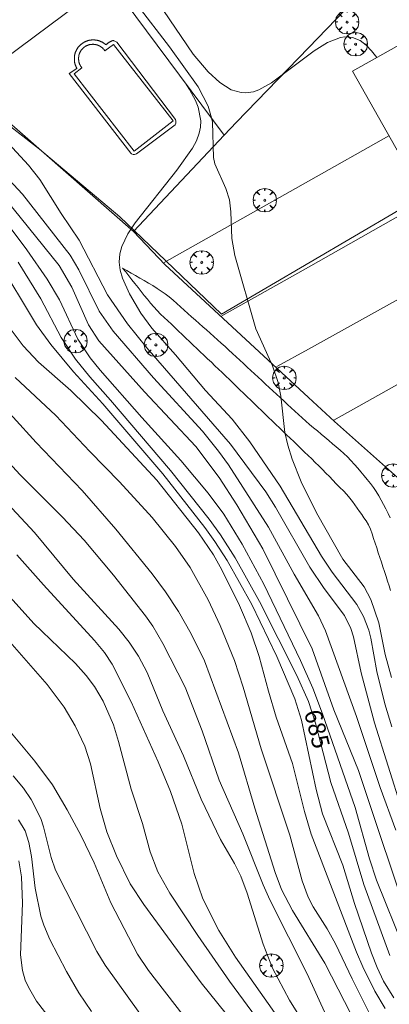
# Model space of a CAD drawing. Units: millimetres. Extents: x 421999 to 423003, y 4485999 to 4486501.
# Drawn here: x 422861 to 422899, y 4486298 to 4486398 of the extents above; entities that cross this region are included whole.
import ezdxf

# ---------------------------------------------------------------- set-up
doc = ezdxf.new("R2010")
doc.units = ezdxf.units.MM
doc.header["$MEASUREMENT"] = 0
doc.layers.get('0').update_dxf_attribs({"lineweight": 9})
for name, color, linetype, lineweight in [('f030026l_camino', 50, 'Continuous', 9), ('f040024s_piscina', 140, 'Continuous', 9), ('f050002l_curvanivel_cgn', 23, 'Continuous', 9), ('f050002l_curvanivel_mae', 213, 'Continuous', 9), ('f061013p_arbol', 91, 'Continuous', 9), ('f070045l_muro_mur', 30, 'MURO2', 9), ('f070045l_muro_tap', 11, 'MURO2', 9), ('f070047l_seto', 91, 'Continuous', 9), ('f070048l_alambrada', 7, 'ALAMBRADA_3', 9), ('f070056s_edificacion_edi', 240, 'Continuous', 9), ('f070058l_elementoconstruido_bordillo', 30, 'Continuous', 9), ('f070066l_obracontencion', 11, 'CONTENCION', 9)]:
    doc.layers.add(name, color=color, linetype=linetype, lineweight=lineweight)
doc.styles.get("Standard").update_dxf_attribs({"font": 'arial.ttf'})
doc.linetypes.add('ALAMBRADA_3', pattern='A,6.1e-05,[1,alambrada_3.shx,S=1,R=0,X=0,Y=0],-6.119413', length=6.119474)
doc.linetypes.add('CONTENCION', pattern='A,6.1e-05,[1,obra_contencion.shx,S=1,R=0,X=0,Y=0],-6.120525', length=6.120586)
doc.linetypes.add('MURO2', pattern='A,3.1e-05,[1,muro2.shx,S=1,R=0,X=0,Y=0],-3.058844', length=3.058875)

# ---------------------------------------------------------------- blocks, each defined once
blk = doc.blocks.new('arbol')
at = {"color": 0, "linetype": 'Continuous', "lineweight": 0, "flags": 128}
for points in [[(0.96, 0.01), (1.2, 0.04), (1.13, 0.47), (0.89, 0.8), (0.53, 0.53), (0.82, 0.88), (0.48, 1.1), (0.05, 1.18), (0.01, 0.96), (-0.05, 1.18), (-0.48, 1.1), (-0.82, 0.88), (-0.5, 0.53), (-0.86, 0.8), (-1.1, 0.47), (-1.19, 0.04), (-0.94, 0.01)], [(-0.94, 0.01), (-1.19, -0.05), (-1.1, -0.48), (-0.86, -0.8), (-0.5, -0.5), (-0.82, -0.88), (-0.48, -1.12)], [(-0.48, -1.12), (-0.05, -1.19), (0.01, -0.94), (0.05, -1.19), (0.48, -1.12), (0.82, -0.88), (0.53, -0.5), (0.89, -0.8), (1.13, -0.48), (1.2, -0.05), (0.96, 0.01)]]:
    blk.add_lwpolyline(points, dxfattribs=at)
at = {"color": 0, "linetype": 'Continuous', "lineweight": 0, "extrusion": (0, 0, -1)}
for start, end in [(180.0229, 7.5946), (7.2233, 180.0229)]:
    blk.add_arc((0, 0), 0.104, start, end, dxfattribs=at)

msp = doc.modelspace()

# ---------------------------------------------------------------- linework, layer by layer
at = {"layer": 'f030026l_camino'}
for points in [[(422871.82, 4486372.74, 690.21), (422872.14, 4486372.34, 690.21), (422872.45, 4486371.95, 690.34), (422872.76, 4486371.55, 690.34), (422873.07, 4486371.15, 690.32), (422873.39, 4486370.75, 690.47), (422873.7, 4486370.35, 690.36), (422874.01, 4486369.96, 690.36), (422874.33, 4486369.56, 690.34), (422874.64, 4486369.16, 690.5), (422874.98, 4486368.79, 690.5), (422875.32, 4486368.42, 690.46), (422875.68, 4486368.06, 690.46), (422876.04, 4486367.71, 690.52), (422876.41, 4486367.37, 690.44), (422876.77, 4486367.02, 690.44), (422877.14, 4486366.67, 690.51), (422877.5, 4486366.32, 690.51), (422877.87, 4486365.97, 690.49), (422878.24, 4486365.61, 690.53), (422878.6, 4486365.27, 690.6), (422878.98, 4486364.91, 690.54), (422879.34, 4486364.56, 690.54), (422879.71, 4486364.21, 690.54), (422880.08, 4486363.86, 690.67), (422880.45, 4486363.5, 690.65), (422880.83, 4486363.15, 690.65), (422881.19, 4486362.8, 690.69), (422881.56, 4486362.44, 690.69), (422881.93, 4486362.1, 690.68), (422882.29, 4486361.75, 690.68), (422882.66, 4486361.4, 690.73), (422883.02, 4486361.05, 690.73), (422883.38, 4486360.7, 690.73), (422883.74, 4486360.35, 690.83), (422884.11, 4486360, 690.82), (422884.47, 4486359.65, 690.82), (422884.83, 4486359.3, 690.82), (422885.19, 4486358.95, 690.88), (422885.56, 4486358.6, 690.88), (422885.92, 4486358.25, 690.88), (422886.28, 4486357.9, 690.98), (422886.65, 4486357.55, 690.97), (422887.01, 4486357.2, 690.95), (422887.38, 4486356.84, 690.95), (422887.74, 4486356.49, 690.99), (422888.11, 4486356.14, 691.01), (422888.48, 4486355.78, 691.01), (422888.84, 4486355.43, 691.04), (422889.2, 4486355.08, 691.04), (422889.57, 4486354.73, 691.07), (422889.93, 4486354.38, 691.05), (422890.3, 4486354.02, 691.11), (422890.66, 4486353.68, 691.11), (422891.03, 4486353.32, 691.17), (422891.39, 4486352.97, 691.17), (422891.75, 4486352.61, 691.21), (422892.11, 4486352.25, 691.27), (422892.47, 4486351.89, 691.27), (422892.82, 4486351.52, 691.26), (422893.18, 4486351.16, 691.26), (422893.53, 4486350.8, 691.29), (422893.89, 4486350.43, 691.33), (422894.25, 4486350.07, 691.24), (422894.59, 4486349.71, 691.24), (422894.91, 4486349.34, 691.36), (422895.17, 4486348.99, 691.3), (422895.42, 4486348.65, 691.3), (422895.66, 4486348.32, 691.3), (422895.89, 4486347.99, 691.35), (422896.11, 4486347.67, 691.35), (422896.34, 4486347.34, 691.35), (422896.57, 4486347.01, 691.29), (422896.79, 4486346.63, 691.29), (422896.99, 4486346.19, 691.35), (422897.16, 4486345.7, 691.23), (422897.32, 4486345.22, 691.32), (422897.48, 4486344.75, 691.32), (422897.63, 4486344.27, 691.32), (422897.79, 4486343.78, 691.39), (422897.95, 4486343.3, 691.39), (422898.11, 4486342.82, 691.39), (422898.27, 4486342.34, 691.27), (422898.43, 4486341.86, 691.27), (422898.59, 4486341.38, 691.27), (422898.74, 4486340.9, 691.27), (422898.9, 4486340.41, 691.27), (422899.05, 4486339.94, 691.27)], [(422871.82, 4486372.74, 690.21), (422872.26, 4486372.49, 690.21), (422872.7, 4486372.23, 690.34), (422873.13, 4486371.98, 690.34), (422873.57, 4486371.72, 690.49), (422874.01, 4486371.47, 690.48), (422874.44, 4486371.21, 690.48), (422874.88, 4486370.95, 690.57), (422875.31, 4486370.67, 690.57), (422875.74, 4486370.4, 690.5), (422876.15, 4486370.11, 690.59), (422876.56, 4486369.81, 690.59), (422876.95, 4486369.47, 690.59), (422877.33, 4486369.14, 690.7), (422877.7, 4486368.8, 690.7), (422878.08, 4486368.46, 690.57), (422878.45, 4486368.13, 690.62), (422878.83, 4486367.79, 690.62), (422879.21, 4486367.45, 690.6), (422879.59, 4486367.11, 690.6), (422879.96, 4486366.77, 690.68), (422880.34, 4486366.44, 690.68), (422880.72, 4486366.1, 690.68), (422881.09, 4486365.77, 690.7), (422881.47, 4486365.43, 690.73), (422881.84, 4486365.09, 690.73), (422882.22, 4486364.75, 690.82), (422882.59, 4486364.41, 690.8), (422882.97, 4486364.06, 690.78), (422883.34, 4486363.72, 690.84), (422883.72, 4486363.37, 690.82), (422884.09, 4486363.02, 690.82), (422884.47, 4486362.67, 690.82), (422884.84, 4486362.32, 690.91), (422885.22, 4486361.98, 690.91), (422885.59, 4486361.63, 690.87), (422885.96, 4486361.29, 690.87), (422886.33, 4486360.94, 690.71), (422886.7, 4486360.6, 690.71), (422887.07, 4486360.25, 690.71), (422887.44, 4486359.9, 690.71), (422887.81, 4486359.56, 690.87), (422888.18, 4486359.22, 690.87), (422888.56, 4486358.87, 691.03), (422888.93, 4486358.52, 691.03), (422889.3, 4486358.18, 691.03), (422889.68, 4486357.84, 691.02), (422890.06, 4486357.5, 691.04), (422890.44, 4486357.16, 691.09), (422890.82, 4486356.83, 691.09), (422891.21, 4486356.5, 691.14), (422891.6, 4486356.18, 691.14), (422891.98, 4486355.85, 691.14), (422892.37, 4486355.52, 691.14), (422892.76, 4486355.19, 691.21), (422893.14, 4486354.86, 691.21), (422893.52, 4486354.54, 691.23), (422893.91, 4486354.2, 691.25), (422894.29, 4486353.86, 691.25), (422894.65, 4486353.52, 691.25), (422895.02, 4486353.15, 691.26), (422895.36, 4486352.77, 691.26), (422895.7, 4486352.39, 691.19), (422896.03, 4486352, 691.19), (422896.36, 4486351.61, 691.19), (422896.68, 4486351.23, 691.38), (422896.99, 4486350.84, 691.38), (422897.29, 4486350.43, 691.38), (422897.58, 4486350.02, 691.47), (422897.84, 4486349.58, 691.47), (422898.08, 4486349.13, 691.47), (422898.32, 4486348.69, 691.41), (422898.56, 4486348.24, 691.41), (422898.79, 4486347.78, 691.48), (422899, 4486347.32, 691.48)]]:
    msp.add_polyline3d(points, dxfattribs=at)
at = {"layer": 'f040024s_piscina'}
msp.add_polyline3d([(422872.99, 4486384.63, 689.67), (422866.88, 4486392.48, 689.69), (422867.68, 4486393.11, 689.68), (422867.67, 4486393.11, 689.68), (422867.66, 4486393.13, 689.68), (422867.64, 4486393.15, 689.68), (422867.63, 4486393.17, 689.68), (422867.61, 4486393.2, 689.68), (422867.59, 4486393.22, 689.68), (422867.58, 4486393.24, 689.68), (422867.56, 4486393.26, 689.68), (422867.55, 4486393.28, 689.68), (422867.54, 4486393.31, 689.68), (422867.52, 4486393.33, 689.68), (422867.51, 4486393.35, 689.68), (422867.5, 4486393.38, 689.68), (422867.49, 4486393.4, 689.68), (422867.47, 4486393.42, 689.68), (422867.46, 4486393.45, 689.68), (422867.45, 4486393.47, 689.68), (422867.44, 4486393.5, 689.68), (422867.43, 4486393.52, 689.68), (422867.42, 4486393.55, 689.68), (422867.41, 4486393.57, 689.68), (422867.41, 4486393.6, 689.68), (422867.4, 4486393.62, 689.68), (422867.39, 4486393.65, 689.68), (422867.38, 4486393.67, 689.68), (422867.38, 4486393.7, 689.68), (422867.37, 4486393.73, 689.68), (422867.37, 4486393.75, 689.68), (422867.36, 4486393.78, 689.68), (422867.36, 4486393.8, 689.68), (422867.35, 4486393.83, 689.68), (422867.35, 4486393.86, 689.68), (422867.35, 4486393.88, 689.68), (422867.34, 4486393.91, 689.68), (422867.34, 4486393.94, 689.68), (422867.34, 4486393.96, 689.68), (422867.34, 4486393.99, 689.68), (422867.34, 4486394.02, 689.68), (422867.34, 4486394.04, 689.68), (422867.34, 4486394.07, 689.68), (422867.34, 4486394.1, 689.68), (422867.34, 4486394.12, 689.68), (422867.34, 4486394.15, 689.68), (422867.34, 4486394.18, 689.68), (422867.35, 4486394.2, 689.68), (422867.35, 4486394.23, 689.68), (422867.35, 4486394.26, 689.68), (422867.36, 4486394.28, 689.68), (422867.36, 4486394.31, 689.68), (422867.37, 4486394.33, 689.68), (422867.37, 4486394.36, 689.68), (422867.38, 4486394.39, 689.68), (422867.38, 4486394.41, 689.68), (422867.39, 4486394.44, 689.68), (422867.4, 4486394.46, 689.68), (422867.41, 4486394.49, 689.68), (422867.41, 4486394.51, 689.68), (422867.42, 4486394.54, 689.68), (422867.43, 4486394.56, 689.68), (422867.44, 4486394.59, 689.68), (422867.45, 4486394.61, 689.68), (422867.46, 4486394.64, 689.68), (422867.47, 4486394.66, 689.68), (422867.49, 4486394.69, 689.68), (422867.5, 4486394.71, 689.68), (422867.51, 4486394.73, 689.68), (422867.52, 4486394.76, 689.68), (422867.54, 4486394.78, 689.68), (422867.55, 4486394.8, 689.68), (422867.56, 4486394.82, 689.68), (422867.58, 4486394.85, 689.68), (422867.59, 4486394.87, 689.68), (422867.61, 4486394.89, 689.68), (422867.62, 4486394.91, 689.68), (422867.64, 4486394.93, 689.68), (422867.66, 4486394.95, 689.68), (422867.67, 4486394.97, 689.68), (422867.69, 4486395, 689.68), (422867.71, 4486395.01, 689.68), (422867.73, 4486395.03, 689.68), (422867.75, 4486395.05, 689.68), (422867.76, 4486395.07, 689.68), (422867.78, 4486395.09, 689.68), (422867.8, 4486395.11, 689.68), (422867.82, 4486395.13, 689.68), (422867.84, 4486395.15, 689.68), (422867.86, 4486395.16, 689.68), (422867.88, 4486395.18, 689.68), (422867.9, 4486395.2, 689.68), (422867.93, 4486395.21, 689.68), (422867.95, 4486395.23, 689.68), (422867.97, 4486395.24, 689.68), (422867.99, 4486395.26, 689.68), (422868.01, 4486395.27, 689.68), (422868.04, 4486395.29, 689.68), (422868.06, 4486395.3, 689.68), (422868.08, 4486395.31, 689.68), (422868.11, 4486395.33, 689.68), (422868.13, 4486395.34, 689.68), (422868.15, 4486395.35, 689.68), (422868.18, 4486395.36, 689.68), (422868.2, 4486395.37, 689.68), (422868.23, 4486395.38, 689.68), (422868.25, 4486395.39, 689.68), (422868.27, 4486395.4, 689.68), (422868.3, 4486395.41, 689.68), (422868.32, 4486395.42, 689.68), (422868.35, 4486395.43, 689.68), (422868.38, 4486395.44, 689.68), (422868.4, 4486395.44, 689.68), (422868.43, 4486395.45, 689.68), (422868.45, 4486395.46, 689.68), (422868.48, 4486395.46, 689.68), (422868.5, 4486395.47, 689.68), (422868.53, 4486395.47, 689.68), (422868.56, 4486395.48, 689.68), (422868.58, 4486395.48, 689.68), (422868.61, 4486395.49, 689.68), (422868.64, 4486395.49, 689.68), (422868.66, 4486395.49, 689.68), (422868.69, 4486395.49, 689.68), (422868.72, 4486395.49, 689.68), (422868.74, 4486395.5, 689.68), (422868.77, 4486395.5, 689.68), (422868.8, 4486395.5, 689.68), (422868.82, 4486395.5, 689.68), (422868.85, 4486395.5, 689.68), (422868.88, 4486395.49, 689.68), (422868.9, 4486395.49, 689.68), (422868.93, 4486395.49, 689.68), (422868.95, 4486395.49, 689.68), (422868.98, 4486395.48, 689.68), (422869.01, 4486395.48, 689.68), (422869.03, 4486395.48, 689.68), (422869.06, 4486395.47, 689.68), (422869.09, 4486395.47, 689.68), (422869.11, 4486395.46, 689.68), (422869.14, 4486395.45, 689.68), (422869.16, 4486395.45, 689.68), (422869.19, 4486395.44, 689.68), (422869.22, 4486395.43, 689.68), (422869.24, 4486395.43, 689.68), (422869.27, 4486395.42, 689.68), (422869.29, 4486395.41, 689.68), (422869.32, 4486395.4, 689.68), (422869.34, 4486395.39, 689.68), (422869.36, 4486395.38, 689.68), (422869.39, 4486395.37, 689.68), (422869.41, 4486395.36, 689.68), (422869.44, 4486395.34, 689.68), (422869.46, 4486395.33, 689.68), (422869.48, 4486395.32, 689.68), (422869.51, 4486395.31, 689.68), (422869.53, 4486395.29, 689.68), (422869.55, 4486395.28, 689.68), (422869.58, 4486395.27, 689.68), (422869.6, 4486395.25, 689.68), (422869.62, 4486395.24, 689.68), (422869.64, 4486395.22, 689.68), (422869.66, 4486395.21, 689.68), (422869.68, 4486395.19, 689.68), (422869.71, 4486395.17, 689.68), (422869.73, 4486395.16, 689.68), (422869.75, 4486395.14, 689.68), (422869.77, 4486395.12, 689.68), (422869.79, 4486395.1, 689.68), (422869.8, 4486395.08, 689.68), (422869.82, 4486395.07, 689.68), (422869.84, 4486395.05, 689.68), (422869.86, 4486395.03, 689.68), (422869.88, 4486395.01, 689.68), (422869.9, 4486394.99, 689.68), (422869.91, 4486394.97, 689.68), (422869.93, 4486394.95, 689.68), (422869.95, 4486394.92, 689.68), (422869.96, 4486394.9, 689.68), (422869.98, 4486394.88, 689.68), (422869.99, 4486394.86, 689.68), (422870.01, 4486394.84, 689.68), (422870.02, 4486394.82, 689.68), (422870.88, 4486395.48, 689.68), (422876.94, 4486387.7, 689.68)], close=True, dxfattribs=at)
at = {"layer": 'f050002l_curvanivel_cgn'}
for points in [[(422835.83, 4486401.42, 687), (422841.77, 4486397.23, 687), (422842.84, 4486396.29, 687), (422846.09, 4486392.82, 687), (422848.22, 4486390.75, 687), (422850.05, 4486389.09, 687), (422853.62, 4486386.12, 687), (422856.29, 4486383.7, 687), (422857.59, 4486382.35, 687), (422860.69, 4486378.78, 687), (422865.37, 4486372.98, 687), (422866.64, 4486370.79, 687), (422868.34, 4486366.97, 687), (422869.4, 4486365.32, 687), (422874.03, 4486360.15, 687), (422879.27, 4486354.6, 687), (422881.63, 4486351.43, 687), (422883.42, 4486348.67, 687), (422886.05, 4486344.19, 687), (422891.07, 4486334.01, 687), (422893.28, 4486327.82, 687), (422895.78, 4486321.63, 687), (422901.35, 4486304.99, 687)], [(422874.19, 4486401.61, 692), (422879, 4486394.48, 692), (422880.52, 4486392.69, 692), (422881.68, 4486391.62, 692), (422882.86, 4486390.87, 692), (422883.87, 4486390.58, 692), (422884.33, 4486390.56, 692), (422885.1, 4486390.67, 692), (422885.65, 4486390.86, 692), (422886.95, 4486391.56, 692), (422891.27, 4486394.83, 692), (422892.62, 4486395.67, 692), (422893.97, 4486396.18, 692), (422894.38, 4486396.25, 692), (422895.16, 4486396.2, 692), (422895.95, 4486395.87, 692), (422896.55, 4486395.42, 692), (422897.11, 4486394.84, 692), (422897.65, 4486394.14, 692)], [(422873.28, 4486399.51, 691), (422876.59, 4486395.23, 691), (422879.5, 4486391.16, 691), (422880.51, 4486389.2, 691), (422880.84, 4486388, 691), (422880.95, 4486387.59, 691), (422881.06, 4486383.97, 691), (422881.2, 4486383.35, 691), (422882.31, 4486380.82, 691), (422882.67, 4486379.66, 691), (422882.81, 4486378.47, 691), (422882.92, 4486375.74, 691), (422883.21, 4486374.01, 691), (422885.35, 4486366.55, 691), (422887.03, 4486362.8, 691), (422887.61, 4486361.11, 691), (422887.88, 4486359.71, 691), (422888.31, 4486356.02, 691), (422888.6, 4486354.71, 691), (422889.03, 4486353.31, 691), (422889.95, 4486350.99, 691), (422891.51, 4486347.85, 691), (422894.2, 4486343.13, 691), (422896.37, 4486340.3, 691), (422897.05, 4486339.04, 691), (422897.84, 4486336.64, 691), (422898.5, 4486333.43, 691), (422899.15, 4486331.09, 691)], [(422842.2, 4486399.06, 688), (422850.6, 4486390.81, 688), (422857.06, 4486384.95, 688), (422859.38, 4486382.68, 688), (422861.63, 4486380.24, 688), (422866.49, 4486374.06, 688), (422867.36, 4486372.57, 688), (422869.44, 4486368.35, 688), (422870.84, 4486366.32, 688), (422874.95, 4486361.56, 688), (422879.92, 4486356.15, 688), (422881.57, 4486354.12, 688), (422882.59, 4486352.72, 688), (422886.65, 4486346.37, 688), (422889.24, 4486341.6, 688), (422891.72, 4486337.37, 688), (422892.44, 4486335.83, 688), (422895.57, 4486327.14, 688), (422898, 4486319.89, 688), (422899.57, 4486315.55, 688)], [(422859.4, 4486386.29, 689), (422862.25, 4486383.21, 689), (422863.4, 4486381.75, 689), (422865.56, 4486378.29, 689), (422867.39, 4486375.56, 689), (422870.28, 4486370, 689), (422872.31, 4486367.07, 689), (422874.26, 4486364.63, 689), (422882.77, 4486354.83, 689), (422886.36, 4486349.98, 689), (422887.36, 4486348.41, 689), (422890.84, 4486342.31, 689), (422892.29, 4486340.16, 689), (422894.36, 4486337.39, 689), (422894.99, 4486336.09, 689), (422895.26, 4486335.22, 689), (422896.05, 4486331.56, 689), (422897.42, 4486326.48, 689), (422900.18, 4486317.67, 689)], [(422860.38, 4486376.85, 686), (422862.08, 4486374.58, 686), (422864.16, 4486371.6, 686), (422865.41, 4486369.49, 686), (422867.27, 4486365.5, 686), (422868.51, 4486363.59, 686), (422869.53, 4486362.34, 686), (422873.76, 4486357.52, 686), (422877.74, 4486353.17, 686), (422880.51, 4486349.83, 686), (422882.09, 4486347.72, 686), (422883.97, 4486344.67, 686), (422886.15, 4486340.57, 686), (422889.9, 4486332.81, 686), (422891.15, 4486329.99, 686), (422892.14, 4486327.4, 686), (422895.44, 4486317.88, 686), (422896.91, 4486312.66, 686), (422897.6, 4486310.49, 686), (422900.41, 4486303.48, 686)], [(422858.99, 4486373.69, 684), (422863.08, 4486366.95, 684), (422864.52, 4486364.96, 684), (422866.83, 4486362.19, 684), (422869.82, 4486358.93, 684), (422875.89, 4486351.81, 684), (422880.17, 4486346.35, 684), (422881.19, 4486344.94, 684), (422882.44, 4486342.98, 684), (422884.94, 4486338.52, 684), (422887.47, 4486333.22, 684), (422889.31, 4486328.93, 684), (422889.99, 4486326.76, 684), (422891.48, 4486319.71, 684), (422892.13, 4486317.24, 684), (422894.19, 4486312, 684), (422895.39, 4486308.12, 684), (422897.12, 4486303.04, 684), (422897.67, 4486301.6, 684), (422898.33, 4486300.2, 684), (422899.36, 4486298.52, 684)], [(422860.28, 4486366.71, 683), (422861.71, 4486364.83, 683), (422863.28, 4486363.16, 683), (422866.55, 4486360.29, 683), (422869.66, 4486357.24, 683), (422875.28, 4486351.15, 683), (422879.52, 4486345.79, 683), (422881.05, 4486343.57, 683), (422881.91, 4486342.05, 683), (422883.7, 4486338.42, 683), (422884.86, 4486335.64, 683), (422885.69, 4486333.23, 683), (422886.63, 4486329.7, 683), (422887.43, 4486327.07, 683), (422889.09, 4486322.34, 683), (422890.29, 4486317.45, 683), (422890.97, 4486315.17, 683), (422895.59, 4486303.16, 683), (422896.23, 4486301.68, 683), (422897.45, 4486299.2, 683), (422898.48, 4486297.42, 683)], [(422860.89, 4486361.61, 682), (422865.02, 4486357.75, 682), (422868.48, 4486354.07, 682), (422871.5, 4486351, 682), (422874.82, 4486347.35, 682), (422877.2, 4486344.41, 682), (422878.67, 4486342.28, 682), (422880.51, 4486339, 682), (422881.74, 4486336.38, 682), (422883.2, 4486332.81, 682), (422884.08, 4486330.12, 682), (422885.88, 4486323.85, 682), (422888.8, 4486315.04, 682), (422890.05, 4486310.4, 682), (422890.66, 4486308.75, 682), (422891.18, 4486307.77, 682), (422892.6, 4486305.53, 682), (422893.45, 4486304.01, 682), (422895.13, 4486300.45, 682), (422896.97, 4486296.77, 682)], [(422858.33, 4486360.15, 681), (422863.04, 4486355, 681), (422867.72, 4486350.11, 681), (422871.12, 4486346.17, 681), (422874.82, 4486341.62, 681), (422876.18, 4486339.79, 681), (422877.5, 4486337.79, 681), (422878.79, 4486335.54, 681), (422880.14, 4486332.77, 681), (422883.58, 4486323.44, 681), (422885.25, 4486317.79, 681), (422887.31, 4486311.25, 681), (422887.95, 4486309.52, 681), (422889.07, 4486307.4, 681), (422892.36, 4486302.04, 681), (422895.7, 4486295.5, 681)], [(422860.13, 4486348.79, 679), (422862.86, 4486345.84, 679), (422866.78, 4486341.09, 679), (422871.42, 4486336.02, 679), (422872.48, 4486334.67, 679), (422873.44, 4486333.26, 679), (422874.31, 4486331.6, 679), (422875.9, 4486327.69, 679), (422877.99, 4486323.11, 679), (422879.79, 4486318.73, 679), (422881.76, 4486314.61, 679), (422883.17, 4486312.16, 679), (422883.81, 4486310.88, 679), (422884.48, 4486309.14, 679), (422886.09, 4486303.97, 679), (422887.05, 4486301.54, 679), (422888.78, 4486298.26, 679), (422891.69, 4486293.61, 679)], [(422861.05, 4486343.57, 678), (422863.76, 4486340.51, 678), (422868.96, 4486334.86, 678), (422869.96, 4486333.65, 678), (422870.76, 4486332.45, 678), (422872.69, 4486328.62, 678), (422875.42, 4486322.52, 678), (422876.67, 4486319.51, 678), (422877.83, 4486316.16, 678), (422879.08, 4486311.14, 678), (422879.98, 4486308.57, 678), (422881.58, 4486305.35, 678), (422883.29, 4486302.65, 678), (422887.65, 4486296.44, 678)], [(422859.79, 4486339.95, 677), (422862.8, 4486336.58, 677), (422867.03, 4486332.5, 677), (422868.11, 4486331.29, 677), (422868.97, 4486330.16, 677), (422869.85, 4486328.67, 677), (422870.88, 4486326.27, 677), (422871.41, 4486324.57, 677), (422872.69, 4486319.74, 677), (422873.84, 4486316.23, 677), (422874.61, 4486313.36, 677), (422875.38, 4486311.31, 677), (422876.62, 4486309.17, 677), (422879.46, 4486304.85, 677), (422882.69, 4486300.22, 677), (422885.9, 4486295.84, 677)], [(422859.41, 4486335.81, 676), (422864.16, 4486330.39, 676), (422865.88, 4486328.07, 676), (422866.99, 4486326.19, 676), (422867.96, 4486324.11, 676), (422868.55, 4486322.31, 676), (422869.53, 4486317.78, 676), (422870.22, 4486315.39, 676), (422871.19, 4486312.97, 676), (422872.59, 4486310.12, 676), (422873.96, 4486308.01, 676), (422879.79, 4486300.04, 676), (422883.18, 4486295.83, 676)], [(422860.68, 4486321.1, 674), (422861.73, 4486319.84, 674), (422862.54, 4486318.69, 674), (422863.49, 4486316.75, 674), (422863.77, 4486315.91, 674), (422864.55, 4486312.77, 674), (422864.99, 4486311.48, 674), (422869.19, 4486303.21, 674), (422870.04, 4486301.83, 674), (422873.57, 4486296.93, 674)], [(422861.25, 4486316.63, 673), (422861.91, 4486315.5, 673), (422862.3, 4486314.31, 673), (422862.55, 4486312.87, 673), (422862.92, 4486309.65, 673), (422863.52, 4486306.82, 673), (422863.82, 4486305.9, 673), (422864.42, 4486304.45, 673), (422866.12, 4486301.18, 673), (422867.38, 4486299.03, 673), (422868.66, 4486297.11, 673)], [(422861.26, 4486312.45, 672), (422861.53, 4486310.81, 672), (422861.64, 4486308.13, 672), (422861.44, 4486302.88, 672), (422861.63, 4486301.28, 672), (422861.93, 4486300.32, 672), (422862.25, 4486299.58, 672), (422863.08, 4486298.16, 672), (422864.68, 4486296.07, 672)]]:
    msp.add_polyline3d(points, dxfattribs=at)
at = {"layer": 'f050002l_curvanivel_mae'}
for points in [[(422878.21, 4486391.53, 690), (422878.62, 4486390.91, 690), (422879.21, 4486389.78, 690), (422879.48, 4486389.1, 690), (422879.75, 4486387.71, 690), (422879.73, 4486387.07, 690), (422879.6, 4486386.45, 690), (422879.31, 4486385.68, 690), (422878.91, 4486384.93, 690), (422877.34, 4486382.7, 690), (422873.09, 4486377.34, 690), (422872.34, 4486376.23, 690), (422871.72, 4486374.93, 690), (422871.53, 4486374.18, 690), (422871.46, 4486373.34, 690), (422871.57, 4486372.53, 690), (422871.79, 4486371.72, 690), (422872.51, 4486370.11, 690), (422873.67, 4486368.14, 690), (422874.8, 4486366.63, 690), (422877.18, 4486363.92, 690), (422880.22, 4486360.27, 690), (422882.94, 4486357.36, 690), (422884.75, 4486355.07, 690), (422887.84, 4486350.54, 690), (422892.01, 4486343.43, 690), (422893.1, 4486341.81, 690), (422895.6, 4486338.51, 690), (422896.29, 4486337.31, 690), (422896.82, 4486335.92, 690), (422897.02, 4486335.09, 690), (422897.65, 4486331.71, 690), (422898.46, 4486328.41, 690), (422899.17, 4486326.08, 690)], [(422861.2, 4486373.34, 685), (422863.49, 4486369.6, 685), (422865.57, 4486365.66, 685), (422867.03, 4486363.47, 685), (422868.48, 4486361.66, 685), (422870.59, 4486359.3, 685), (422876.69, 4486352.15, 685), (422880.61, 4486347.18, 685), (422881.76, 4486345.61, 685), (422883.24, 4486343.26, 685), (422885.72, 4486338.83, 685), (422889.52, 4486331.29, 685), (422890.7, 4486328.64, 685), (422891.43, 4486326.44, 685), (422892.96, 4486320.42, 685), (422894.76, 4486315.25, 685), (422896.32, 4486310.05, 685), (422898.96, 4486302.83, 685)], [(422859.48, 4486353.81, 680), (422861.4, 4486351.7, 680), (422865.69, 4486347.41, 680), (422867.9, 4486345.06, 680), (422870.88, 4486341.5, 680), (422874.15, 4486337.37, 680), (422874.89, 4486336.3, 680), (422875.91, 4486334.56, 680), (422878.17, 4486330.1, 680), (422879.89, 4486325.68, 680), (422881.61, 4486320.66, 680), (422884.04, 4486315.19, 680), (422886.1, 4486309.99, 680), (422886.79, 4486308.47, 680), (422890.58, 4486300.94, 680), (422892.5, 4486296.71, 680)], [(422860.34, 4486325.65, 675), (422862.88, 4486322.58, 675), (422864.68, 4486320.18, 675), (422866.18, 4486317.64, 675), (422867.6, 4486314.99, 675), (422868.91, 4486312.24, 675), (422870.62, 4486308.17, 675), (422873.34, 4486302.96, 675), (422874.44, 4486301.3, 675), (422877.92, 4486296.78, 675)]]:
    msp.add_polyline3d(points, dxfattribs=at)
at = {"layer": 'f070045l_muro_mur'}
msp.add_polyline3d([(422847.86, 4486432.17, 691.12), (422858.44, 4486418.11, 691.64), (422882.14, 4486386.25, 693.67)], dxfattribs=at)
at = {"layer": 'f070045l_muro_tap'}
msp.add_line((422824.65, 4486418.77, 693.75), (422872.92, 4486376.46, 693.08), dxfattribs=at)
for points in [[(422872.92, 4486376.46, 690.42), (422882.14, 4486386.25, 692.59), (422883.38, 4486387.57, 692.88), (422890.69, 4486395.13, 692.79), (422895.39, 4486399.99, 692.77), (422900.32, 4486405.09, 692.75), (422911.12, 4486416.77, 692.7)], [(422902.92, 4486341.85, 691.65), (422899.76, 4486351.45, 691.64), (422893.33, 4486357.14, 691.48), (422890.69, 4486359.58, 691.48), (422876.1, 4486373.11, 690.42), (422872.92, 4486376.46, 690.42)]]:
    msp.add_polyline3d(points, dxfattribs=at)
at = {"layer": 'f070047l_seto'}
msp.add_polyline3d([(422899.89, 4486378.61, 692.09), (422881.86, 4486368.03, 691.11), (422873, 4486376.54, 689.88), (422871.53, 4486377.96, 689.67), (422863.37, 4486384.83, 689.38), (422854.44, 4486391.79, 689.57), (422846.12, 4486398.84, 689.37), (422835.92, 4486408.47, 689.66), (422824.36, 4486420.4, 689.18)], dxfattribs=at)
at = {"layer": 'f070048l_alambrada'}
msp.add_line((422893.29, 4486357.28, 691.48), (422909.92, 4486366.63, 692.07), dxfattribs=at)
for points in [[(422898.86, 4486386.2, 692.09), (422890.69, 4486381.58, 691.6), (422876.04, 4486373.3, 690.42)], [(422881.91, 4486367.88, 691.11), (422890.69, 4486372.84, 691.62), (422902.6, 4486379.58, 692.09)], [(422906.25, 4486373.13, 692.06), (422890.69, 4486364.5, 691.48), (422887.48, 4486362.72, 691.48)]]:
    msp.add_polyline3d(points, dxfattribs=at)
at = {"layer": 'f070056s_edificacion_edi'}
for points in [[(422859.77, 4486394, 689.69), (422855.35, 4486399.92, 689.68), (422853.62, 4486398.75, 689.68), (422846.96, 4486407.89, 689.72), (422853.3, 4486412.62, 689.74), (422855.15, 4486410.15, 689.74), (422859.54, 4486413.42, 691.71), (422868.93, 4486400.82, 692.12)], [(422917.46, 4486353.31, 692.96), (422895.16, 4486392.75, 692.79), (422900.5, 4486395.73, 692.78), (422906.46, 4486399.06, 692.75), (422928.71, 4486359.71, 693.72), (422922.77, 4486356.33, 693.32)]]:
    msp.add_polyline3d(points, close=True, dxfattribs=at)
at = {"layer": 'f070058l_elementoconstruido_bordillo'}
msp.add_polyline3d([(422870.12, 4486395.45, 689.66), (422870.15, 4486395.47, 689.66), (422870.18, 4486395.5, 689.66), (422870.2, 4486395.52, 689.66), (422870.23, 4486395.54, 689.66), (422870.26, 4486395.57, 689.66), (422870.29, 4486395.59, 689.66), (422870.32, 4486395.61, 689.66), (422870.35, 4486395.63, 689.66), (422870.38, 4486395.66, 689.66), (422870.41, 4486395.68, 689.66), (422870.44, 4486395.7, 689.66), (422870.48, 4486395.72, 689.66), (422870.51, 4486395.73, 689.66), (422870.54, 4486395.75, 689.66), (422870.57, 4486395.77, 689.66), (422870.61, 4486395.79, 689.66), (422870.64, 4486395.8, 689.66), (422870.67, 4486395.82, 689.66), (422870.71, 4486395.84, 689.66), (422870.74, 4486395.85, 689.66), (422870.78, 4486395.86, 689.66), (422870.78, 4486395.86, 689.66), (422870.79, 4486395.87, 689.66), (422870.79, 4486395.87, 689.66), (422870.8, 4486395.87, 689.66), (422870.8, 4486395.87, 689.66), (422870.81, 4486395.87, 689.66), (422870.81, 4486395.87, 689.66), (422870.82, 4486395.87, 689.66), (422870.82, 4486395.87, 689.66), (422870.83, 4486395.87, 689.66), (422870.83, 4486395.87, 689.66), (422870.84, 4486395.87, 689.66), (422870.85, 4486395.87, 689.66), (422870.85, 4486395.87, 689.66), (422870.86, 4486395.87, 689.66), (422870.86, 4486395.87, 689.66), (422870.87, 4486395.87, 689.66), (422870.87, 4486395.87, 689.66), (422870.88, 4486395.87, 689.66), (422870.88, 4486395.87, 689.66), (422870.89, 4486395.87, 689.66), (422870.89, 4486395.87, 689.66), (422870.9, 4486395.87, 689.66), (422870.9, 4486395.87, 689.66), (422870.91, 4486395.86, 689.66), (422870.91, 4486395.86, 689.66), (422870.92, 4486395.86, 689.66), (422870.92, 4486395.86, 689.66), (422870.93, 4486395.86, 689.66), (422870.93, 4486395.86, 689.66), (422870.94, 4486395.86, 689.66), (422870.94, 4486395.85, 689.66), (422870.95, 4486395.85, 689.66), (422870.95, 4486395.85, 689.66), (422871.22, 4486395.72, 689.66), (422877.18, 4486387.85, 689.67), (422877.21, 4486387.69, 689.67), (422877.22, 4486387.6, 689.67), (422877.22, 4486387.47, 689.67), (422877.15, 4486387.32, 689.67), (422873.21, 4486384.36, 689.63), (422873.01, 4486384.29, 689.65), (422872.89, 4486384.3, 689.65), (422872.73, 4486384.34, 689.65), (422872.64, 4486384.41, 689.65), (422866.38, 4486392.53, 689.65), (422867.17, 4486393.05, 689.67), (422867.15, 4486393.08, 689.67), (422867.13, 4486393.11, 689.67), (422867.12, 4486393.14, 689.67), (422867.1, 4486393.17, 689.67), (422867.09, 4486393.2, 689.67), (422867.07, 4486393.23, 689.67), (422867.06, 4486393.26, 689.67), (422867.05, 4486393.3, 689.67), (422867.03, 4486393.33, 689.67), (422867.02, 4486393.36, 689.67), (422867.01, 4486393.39, 689.67), (422867, 4486393.42, 689.67), (422866.99, 4486393.45, 689.67), (422866.98, 4486393.49, 689.67), (422866.97, 4486393.52, 689.67), (422866.96, 4486393.55, 689.67), (422866.95, 4486393.59, 689.67), (422866.95, 4486393.62, 689.67), (422866.94, 4486393.65, 689.67), (422866.93, 4486393.68, 689.67), (422866.93, 4486393.72, 689.67), (422866.92, 4486393.75, 689.67), (422866.92, 4486393.79, 689.67), (422866.92, 4486393.82, 689.67), (422866.91, 4486393.85, 689.67), (422866.91, 4486393.89, 689.67), (422866.91, 4486393.92, 689.67), (422866.91, 4486393.95, 689.67), (422866.91, 4486393.99, 689.67), (422866.91, 4486394.02, 689.67), (422866.91, 4486394.06, 689.67), (422866.91, 4486394.09, 689.67), (422866.91, 4486394.12, 689.67), (422866.91, 4486394.16, 689.67), (422866.91, 4486394.19, 689.71), (422866.92, 4486394.22, 689.71), (422866.92, 4486394.26, 689.71), (422866.92, 4486394.29, 689.71), (422866.93, 4486394.33, 689.71), (422866.94, 4486394.36, 689.71), (422866.94, 4486394.39, 689.71), (422866.95, 4486394.43, 689.71), (422866.96, 4486394.46, 689.71), (422866.96, 4486394.49, 689.71), (422866.97, 4486394.52, 689.71), (422866.98, 4486394.56, 689.71), (422866.99, 4486394.59, 689.71), (422867, 4486394.62, 689.71), (422867.01, 4486394.65, 689.71), (422867.02, 4486394.68, 689.71), (422867.04, 4486394.72, 689.71), (422867.05, 4486394.75, 689.71), (422867.06, 4486394.78, 689.71), (422867.08, 4486394.81, 689.71), (422867.09, 4486394.84, 689.71), (422867.1, 4486394.87, 689.71), (422867.12, 4486394.9, 689.71), (422867.14, 4486394.93, 689.71), (422867.15, 4486394.96, 689.71), (422867.17, 4486394.99, 689.71), (422867.19, 4486395.02, 689.71), (422867.2, 4486395.05, 689.71), (422867.22, 4486395.08, 689.71), (422867.24, 4486395.11, 689.71), (422867.26, 4486395.13, 689.71), (422867.28, 4486395.16, 689.71), (422867.3, 4486395.19, 689.71), (422867.32, 4486395.21, 689.71), (422867.34, 4486395.24, 689.71), (422867.36, 4486395.27, 689.71), (422867.39, 4486395.29, 689.71), (422867.41, 4486395.32, 689.71), (422867.43, 4486395.34, 689.71), (422867.46, 4486395.37, 689.71), (422867.48, 4486395.39, 689.71), (422867.5, 4486395.41, 689.64), (422867.53, 4486395.44, 689.64), (422867.55, 4486395.46, 689.64), (422867.58, 4486395.48, 689.64), (422867.61, 4486395.5, 689.64), (422867.63, 4486395.52, 689.64), (422867.66, 4486395.55, 689.64), (422867.69, 4486395.57, 689.64), (422867.71, 4486395.59, 689.64), (422867.74, 4486395.61, 689.64), (422867.77, 4486395.62, 689.64), (422867.8, 4486395.64, 689.64), (422867.83, 4486395.66, 689.64), (422867.85, 4486395.68, 689.64), (422867.88, 4486395.69, 689.64), (422867.91, 4486395.71, 689.64), (422867.94, 4486395.73, 689.64), (422867.97, 4486395.74, 689.64), (422868, 4486395.76, 689.64), (422868.03, 4486395.77, 689.64), (422868.07, 4486395.79, 689.64), (422868.1, 4486395.8, 689.64), (422868.13, 4486395.81, 689.64), (422868.16, 4486395.82, 689.64), (422868.19, 4486395.83, 689.64), (422868.22, 4486395.85, 689.64), (422868.26, 4486395.86, 689.64), (422868.29, 4486395.87, 689.64), (422868.32, 4486395.87, 689.64), (422868.35, 4486395.88, 689.64), (422868.39, 4486395.89, 689.64), (422868.42, 4486395.9, 689.64), (422868.45, 4486395.91, 689.64), (422868.49, 4486395.91, 689.64), (422868.52, 4486395.92, 689.64), (422868.55, 4486395.92, 689.65), (422868.59, 4486395.93, 689.65), (422868.62, 4486395.93, 689.65), (422868.65, 4486395.94, 689.65), (422868.69, 4486395.94, 689.65), (422868.72, 4486395.94, 689.65), (422868.76, 4486395.94, 689.65), (422868.79, 4486395.94, 689.65), (422868.82, 4486395.94, 689.65), (422868.86, 4486395.94, 689.65), (422868.89, 4486395.94, 689.65), (422868.92, 4486395.94, 689.67), (422868.96, 4486395.94, 689.67), (422868.99, 4486395.94, 689.67), (422869.03, 4486395.93, 689.67), (422869.06, 4486395.93, 689.67), (422869.09, 4486395.93, 689.67), (422869.13, 4486395.92, 689.67), (422869.16, 4486395.91, 689.67), (422869.19, 4486395.91, 689.67), (422869.23, 4486395.9, 689.67), (422869.26, 4486395.89, 689.67), (422869.29, 4486395.89, 689.67), (422869.33, 4486395.88, 689.67), (422869.36, 4486395.87, 689.67), (422869.39, 4486395.86, 689.67), (422869.42, 4486395.85, 689.67), (422869.45, 4486395.84, 689.67), (422869.49, 4486395.83, 689.67), (422869.52, 4486395.82, 689.67), (422869.55, 4486395.8, 689.67), (422869.58, 4486395.79, 689.66), (422869.61, 4486395.78, 689.66), (422869.64, 4486395.76, 689.66), (422869.67, 4486395.75, 689.66), (422869.7, 4486395.73, 689.66), (422869.73, 4486395.72, 689.66), (422869.76, 4486395.7, 689.66), (422869.79, 4486395.69, 689.66), (422869.82, 4486395.67, 689.66), (422869.85, 4486395.65, 689.66), (422869.88, 4486395.63, 689.66), (422869.91, 4486395.61, 689.66), (422869.94, 4486395.59, 689.66), (422869.96, 4486395.57, 689.66), (422869.99, 4486395.55, 689.66), (422870.02, 4486395.53, 689.66), (422870.04, 4486395.51, 689.66), (422870.07, 4486395.49, 689.66), (422870.1, 4486395.47, 689.66), (422870.12, 4486395.45, 689.66)], dxfattribs=at)
at = {"layer": 'f070066l_obracontencion'}
msp.add_polyline3d([(422847.86, 4486432.17, 691.12), (422858.44, 4486418.11, 691.64), (422882.14, 4486386.25, 693.67)], dxfattribs=at)

# ---------------------------------------------------------------- block references
at = {"layer": 'f061013p_arbol'}
for p in [(422894.63, 4486397.76, 692.9), (422895.49, 4486395.51, 692.79), (422886.26, 4486379.64, 691.15), (422879.85, 4486373.32, 691.11), (422867.03, 4486365.31, 689.22), (422875.2, 4486364.92, 689.22), (422888.24, 4486361.57, 691.48), (422899.32, 4486351.63, 691.64), (422886.93, 4486301.79, 678.72)]:
    msp.add_blockref('arbol', p, dxfattribs=at)

# ---------------------------------------------------------------- texts
at = {"layer": 'f050002l_curvanivel_mae', "insert": (422891.58, 4486325.85, 685), "char_height": 1.75, "width": 5.25, "attachment_point": 5, "rotation": 284.271}
msp.add_mtext('{\\fRoman|b1|i0;685}', dxfattribs=at)

doc.saveas('drawing.dxf')
